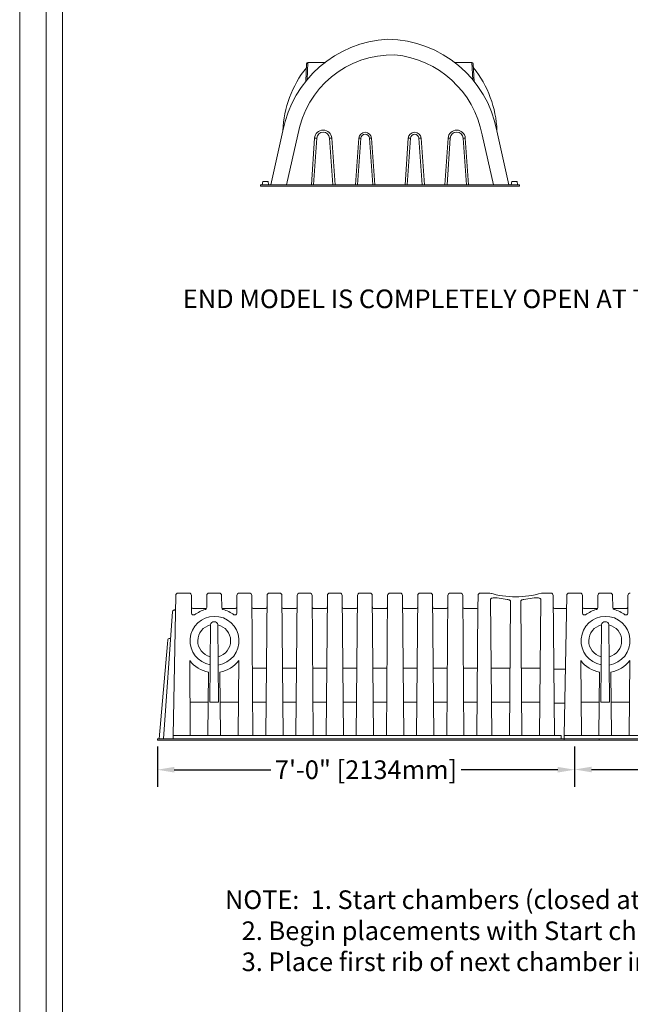
# Model space of a CAD drawing. Units: inches. Extents: x 4.7 to 66.2, y 4.2 to 50.3.
# Drawn here: x 4.7 to 10.6, y 31.5 to 41 of the extents above; entities that cross this region are included whole.
import ezdxf

# ---------------------------------------------------------------- set-up
doc = ezdxf.new("R2010")
doc.units = ezdxf.units.IN
doc.header["$MEASUREMENT"] = 0
doc.layers.add('ALL_DETAILS', color=7, linetype='CONTINUOUS', lineweight=0)
doc.styles.get("Standard").update_dxf_attribs({"font": 'arial.ttf'})
doc.dimstyles.new('DIMSTYLE2', dxfattribs={"dimtxt": 0.164, "dimasz": 0.164, "dimexe": 0.164, "dimexo": 0.0625, "dimgap": 0.09, "dimtad": 0, "dimtih": 1, "dimtoh": 1, "dimdec": 4, "dimzin": 0, "dimdsep": 46, "dimtxsty": 'Standard', "dimcen": 0.09, "dimadec": 0, "dimazin": 0, "dimtfac": 1, "dimtdec": 4, "dimtofl": 0, "dimtmove": 0, "dimatfit": 0, "dimfxl": 1, "dimtolj": 1, "dimtzin": 0, "dimarcsym": 0})
doc.dimstyles.new('DIMSTYLE3', dxfattribs={"dimtxt": 0.164, "dimasz": 0.164, "dimexe": 0.164, "dimexo": 0.0625, "dimgap": 0.09, "dimtad": 0, "dimtih": 1, "dimtoh": 1, "dimdec": 4, "dimzin": 0, "dimdsep": 46, "dimtxsty": 'Standard', "dimcen": 0.09, "dimadec": 0, "dimazin": 0, "dimtfac": 1, "dimtdec": 4, "dimtofl": 0, "dimtmove": 0, "dimatfit": 0, "dimfxl": 1, "dimtolj": 1, "dimtzin": 0, "dimarcsym": 0})

# ---------------------------------------------------------------- blocks, each defined once
blk = doc.blocks.new('*D5')
at = {"layer": 'ALL_DETAILS', "color": 0, "linetype": 'Continuous', "lineweight": -2}
for p, q in [((10.0784, 33.988), (10.0784, 33.6019)), ((13.9451, 33.988), (13.9451, 33.6019)), ((10.2424, 33.7659), (11.091, 33.7659)), ((13.7811, 33.7659), (12.9326, 33.7659))]:
    blk.add_line(p, q, dxfattribs=at)
at = {"layer": 'ALL_DETAILS', "color": 0}
for points in [[(10.2424, 33.7932), (10.2424, 33.7386), (10.0784, 33.7659)], [(13.7811, 33.7386), (13.7811, 33.7932), (13.9451, 33.7659)]]:
    blk.add_solid(points, dxfattribs=at)
at = {"layer": 'ALL_DETAILS', "color": 0, "linetype": 'Continuous', "lineweight": 5, "insert": (12.0118, 33.7659), "char_height": 0.18, "attachment_point": 5}
blk.add_mtext('\\A1;6\'-7" [2043mm]', dxfattribs=at)
blk = doc.blocks.new('*D6')
at = {"layer": 'ALL_DETAILS', "color": 0, "linetype": 'Continuous', "lineweight": -2, "transparency": 16777216}
for p, q in [((6.041, 33.988), (6.041, 33.5998)), ((10.0784, 33.988), (10.0784, 33.5998)), ((6.205, 33.7638), (7.1395, 33.7638)), ((9.9144, 33.7638), (8.9799, 33.7638))]:
    blk.add_line(p, q, dxfattribs=at)
at = {"layer": 'ALL_DETAILS', "color": 0, "linetype": 'Continuous', "lineweight": 5, "transparency": 16777216}
for points in [[(6.205, 33.7912), (6.205, 33.7365), (6.041, 33.7638)], [(9.9144, 33.7912), (9.9144, 33.7365), (10.0784, 33.7638)]]:
    blk.add_solid(points, dxfattribs=at)
at = {"layer": 'ALL_DETAILS', "color": 0, "linetype": 'Continuous', "lineweight": 5, "transparency": 16777216, "insert": (8.0597, 33.7638), "char_height": 0.18, "attachment_point": 5}
blk.add_mtext('\\A1;7\'-0" [2134mm]', dxfattribs=at)

msp = doc.modelspace()

# ---------------------------------------------------------------- linework, layer by layer
at = {"layer": 'ALL_DETAILS', "color": 7, "linetype": 'Continuous', "lineweight": 0}
for p, q in [((4.7091, 4.18307), (4.7091, 50.30807)), ((4.9661, 4.44007), (4.9661, 50.05107))]:
    msp.add_line(p, q, dxfattribs=at)
at = {"layer": 'ALL_DETAILS', "color": 7, "linetype": 'Continuous', "lineweight": 5}
for p, q in [((5.12219, 49.85578), (5.12219, 17.48753)), ((7.47654, 40.41884), (7.48545, 40.58901)), ((7.48971, 40.43498), (7.49794, 40.60085)), ((7.6618, 40.60085), (7.49794, 40.60085)), ((9.08479, 40.60085), (8.91927, 40.60085)), ((9.09307, 40.43391), (9.08479, 40.60085)), ((9.09727, 40.58901), (9.10624, 40.4178)), ((7.1406, 39.41898), (7.25623, 39.94119)), ((7.29119, 39.41898), (7.39949, 39.90361)), ((9.29202, 39.41898), (9.18373, 39.90361)), ((9.44261, 39.41898), (9.32698, 39.94119)), ((7.5312, 39.41898), (7.56275, 39.87012)), ((7.58354, 39.87055), (7.55196, 39.41898)), ((7.56275, 39.87012), (7.57106, 39.87012)), ((7.57106, 39.87012), (7.58354, 39.87055)), ((7.73934, 39.41898), (7.70776, 39.87055)), ((7.70776, 39.87055), (7.72023, 39.87012)), ((7.72023, 39.87012), (7.72855, 39.87012)), ((7.72855, 39.87012), (7.76009, 39.41898)), ((7.98973, 39.86858), (7.9583, 39.41898)), ((7.97905, 39.41898), (8.01052, 39.86901)), ((7.98973, 39.86858), (8.01051, 39.86897)), ((8.09325, 39.86901), (8.12472, 39.41898)), ((8.09325, 39.86901), (8.11404, 39.86853)), ((8.14547, 39.41898), (8.11404, 39.86858)), ((8.469, 39.86858), (8.43756, 39.41898)), ((8.45831, 39.41898), (8.48978, 39.86901)), ((8.469, 39.86858), (8.48978, 39.86901)), ((8.57251, 39.86901), (8.60398, 39.41898)), ((8.57251, 39.86901), (8.5933, 39.86853)), ((8.62474, 39.41898), (8.5933, 39.86858)), ((8.85467, 39.87012), (8.82312, 39.41898)), ((8.84388, 39.41898), (8.87546, 39.87055)), ((8.85467, 39.87012), (8.86298, 39.87012)), ((8.86298, 39.87012), (8.87546, 39.87055)), ((8.99968, 39.87055), (9.03126, 39.41898)), ((8.99968, 39.87055), (9.01215, 39.87012)), ((9.01215, 39.87012), (9.02047, 39.87012)), ((9.05201, 39.41898), (9.02047, 39.87012)), ((7.03928, 39.40606), (7.03928, 39.41898)), ((9.54394, 39.41898), (7.03928, 39.41898)), ((7.03928, 39.40606), (7.03928, 39.41898)), ((7.06215, 39.45024), (7.05664, 39.41898)), ((7.11213, 39.45024), (7.06215, 39.45024)), ((7.11765, 39.41898), (7.11213, 39.45024)), ((9.46557, 39.41898), (9.47108, 39.45024)), ((9.47108, 39.45024), (9.52107, 39.45024)), ((9.52107, 39.45024), (9.52658, 39.41898)), ((9.54394, 39.40606), (9.54394, 39.41898)), ((9.54394, 39.40606), (7.03928, 39.40606)), ((6.21913, 35.44905), (6.19549, 34.09463)), ((6.34831, 35.47157), (6.24204, 35.47157)), ((6.37271, 35.27788), (6.37122, 35.44885)), ((6.51948, 35.44885), (6.51846, 35.33154)), ((6.63994, 35.47157), (6.54239, 35.47157)), ((6.66388, 35.33154), (6.66285, 35.44885)), ((6.81111, 35.44885), (6.80962, 35.27788)), ((6.93158, 35.47157), (6.83403, 35.47157)), ((6.96631, 34.09463), (6.95449, 35.44885)), ((7.10275, 35.44885), (7.09093, 34.09463)), ((7.22321, 35.47157), (7.12566, 35.47157)), ((7.25794, 34.09463), (7.24612, 35.44885)), ((7.39438, 35.44885), (7.38257, 34.09463)), ((7.51485, 35.47157), (7.4173, 35.47157)), ((7.54958, 34.09463), (7.53776, 35.44885)), ((7.68602, 35.44885), (7.6742, 34.09463)), ((7.80648, 35.47157), (7.70893, 35.47157)), ((7.84121, 34.09463), (7.82939, 35.44885)), ((7.97765, 35.44885), (7.96584, 34.09463)), ((8.09812, 35.47157), (8.00057, 35.47157)), ((8.13285, 34.09463), (8.12103, 35.44885)), ((8.26929, 35.44885), (8.25747, 34.09463)), ((8.38975, 35.47157), (8.2922, 35.47157)), ((8.42448, 34.09463), (8.41266, 35.44885)), ((8.56092, 35.44885), (8.54911, 34.09463)), ((8.68138, 35.47157), (8.58384, 35.47157)), ((8.71612, 34.09463), (8.7043, 35.44885)), ((8.85256, 35.44885), (8.84074, 34.09463)), ((8.97302, 35.47157), (8.87547, 35.47157)), ((9.00775, 34.09463), (8.99593, 35.44885)), ((9.14419, 35.44885), (9.14314, 35.32809)), ((9.2581, 35.47157), (9.16711, 35.47157)), ((9.27691, 35.46608), (9.2581, 35.47157)), ((9.2662, 35.41556), (9.26516, 35.41215)), ((9.26826, 35.41786), (9.2662, 35.41556)), ((9.27139, 35.41999), (9.26826, 35.41786)), ((9.27524, 35.42178), (9.27139, 35.41999)), ((9.27994, 35.42333), (9.27524, 35.42178)), ((9.2909, 35.42551), (9.27994, 35.42333)), ((9.3035, 35.42647), (9.2909, 35.42551)), ((9.31677, 35.42611), (9.3035, 35.42647)), ((9.32887, 35.42444), (9.31677, 35.42611)), ((9.42659, 35.40986), (9.32887, 35.42444)), ((9.53009, 35.43538), (9.50854, 35.43509)), ((9.68616, 35.42444), (9.58845, 35.40986)), ((9.69473, 35.42577), (9.68616, 35.42444)), ((9.70761, 35.42651), (9.69473, 35.42577)), ((9.71424, 35.42638), (9.70761, 35.42651)), ((9.72758, 35.42499), (9.71424, 35.42638)), ((9.73391, 35.42364), (9.72758, 35.42499)), ((9.73934, 35.42195), (9.73391, 35.42364)), ((9.74392, 35.41983), (9.73934, 35.42195)), ((9.74724, 35.41744), (9.74392, 35.41983)), ((9.74922, 35.41486), (9.74724, 35.41744)), ((9.74987, 35.41215), (9.74922, 35.41486)), ((9.84792, 35.47157), (9.75823, 35.47157)), ((9.88266, 34.09463), (9.87084, 35.44885)), ((10.00237, 35.44905), (9.97873, 34.09463)), ((10.13155, 35.47157), (10.02528, 35.47157)), ((10.15595, 35.27788), (10.15446, 35.44885)), ((10.30272, 35.44885), (10.3017, 35.33154)), ((10.42318, 35.47157), (10.32564, 35.47157)), ((10.44712, 35.33154), (10.4461, 35.44885)), ((10.59436, 35.44885), (10.59287, 35.27788)), ((6.39091, 35.32158), (6.51549, 35.32158)), ((6.79142, 35.32158), (6.66685, 35.32158)), ((6.97418, 35.32158), (7.08305, 35.32158)), ((7.26582, 35.32158), (7.37469, 35.32158)), ((7.55745, 35.32158), (7.66632, 35.32158)), ((7.84909, 35.32158), (7.95796, 35.32158)), ((8.14072, 35.32158), (8.24959, 35.32158)), ((8.43236, 35.32158), (8.54123, 35.32158)), ((8.72399, 35.32158), (8.83286, 35.32158)), ((9.01563, 35.32158), (9.1245, 35.32158)), ((9.14314, 35.32809), (9.13238, 34.09463)), ((9.27651, 34.09463), (9.26516, 35.41215)), ((9.42659, 35.40986), (9.43299, 35.40905)), ((9.43299, 35.40905), (9.4389, 35.40787)), ((9.4389, 35.40787), (9.44414, 35.40635)), ((9.44414, 35.40635), (9.44863, 35.40454)), ((9.44763, 34.09463), (9.45808, 35.39374)), ((9.44863, 35.40454), (9.45246, 35.40236)), ((9.45246, 35.40236), (9.45532, 35.39996)), ((9.45532, 35.39996), (9.4574, 35.39692)), ((9.4574, 35.39692), (9.45808, 35.39374)), ((9.55695, 35.39374), (9.55761, 35.39688)), ((9.5674, 34.09463), (9.55695, 35.39374)), ((9.55761, 35.39688), (9.55964, 35.39989)), ((9.55964, 35.39989), (9.56305, 35.40268)), ((9.56305, 35.40268), (9.56777, 35.40515)), ((9.56777, 35.40515), (9.57331, 35.40711)), ((9.57331, 35.40711), (9.57977, 35.40865)), ((9.57977, 35.40865), (9.58845, 35.40986)), ((9.73852, 34.09463), (9.74987, 35.41215)), ((9.89053, 35.32158), (10.00015, 35.32158)), ((10.17416, 35.32158), (10.29873, 35.32158)), ((10.57466, 35.32158), (10.45009, 35.32158)), ((6.18689, 35.29329), (6.10089, 34.06339)), ((6.51195, 35.31751), (6.51001, 35.31603)), ((10.2952, 35.31751), (10.29326, 35.31603)), ((6.54958, 34.41793), (6.55605, 35.16428)), ((6.63276, 34.41793), (6.62628, 35.16422)), ((10.33282, 34.41793), (10.3393, 35.16428)), ((10.416, 34.41793), (10.40952, 35.16422)), ((6.13948, 34.98039), (6.05925, 34.06339)), ((6.14293, 35.01983), (6.13948, 34.98039)), ((6.15538, 35.03124), (6.1608, 35.03124)), ((6.36016, 34.09463), (6.35388, 34.81913)), ((6.82217, 34.09463), (6.82845, 34.81913)), ((10.1434, 34.09463), (10.13712, 34.81913)), ((10.60542, 34.09463), (10.6117, 34.81913)), ((6.53054, 34.09463), (6.53586, 34.70791)), ((6.65179, 34.09463), (6.64647, 34.70791)), ((7.0966, 34.74445), (6.96064, 34.74445)), ((7.38824, 34.74445), (7.25227, 34.74445)), ((7.67987, 34.74445), (7.54391, 34.74445)), ((7.97151, 34.74445), (7.83554, 34.74445)), ((8.26314, 34.74445), (8.12718, 34.74445)), ((8.55478, 34.74445), (8.41881, 34.74445)), ((8.84641, 34.74445), (8.71045, 34.74445)), ((9.13805, 34.74445), (9.00208, 34.74445)), ((9.45249, 34.74445), (9.27091, 34.74445)), ((9.74412, 34.74445), (9.56254, 34.74445)), ((9.98994, 34.73709), (9.87705, 34.73709)), ((10.31378, 34.09463), (10.3191, 34.70791)), ((10.43504, 34.09463), (10.42972, 34.70791)), ((6.53334, 34.418), (6.35736, 34.418)), ((6.54958, 34.41793), (6.63276, 34.41793)), ((6.82498, 34.418), (6.64899, 34.418)), ((7.09375, 34.418), (6.96348, 34.418)), ((7.38539, 34.418), (7.25512, 34.418)), ((7.67702, 34.418), (7.54675, 34.418)), ((7.96866, 34.418), (7.83839, 34.418)), ((8.26029, 34.418), (8.13002, 34.418)), ((8.55193, 34.418), (8.42166, 34.418)), ((8.84356, 34.418), (8.71329, 34.418)), ((9.1352, 34.418), (9.00493, 34.418)), ((9.44968, 34.418), (9.27372, 34.418)), ((9.74131, 34.418), (9.56535, 34.418)), ((9.98416, 34.40601), (9.87994, 34.40601)), ((10.31659, 34.418), (10.1406, 34.418)), ((10.33282, 34.41793), (10.416, 34.41793)), ((10.60822, 34.418), (10.43223, 34.418)), ((6.1949, 34.09463), (6.1949, 34.06339)), ((9.94866, 34.09463), (6.1949, 34.09463)), ((7.25765, 34.12791), (7.25784, 34.12773)), ((7.25784, 34.12773), (7.25841, 34.12755)), ((7.84092, 34.12791), (7.84111, 34.12773)), ((7.84111, 34.12773), (7.84168, 34.12755)), ((8.42419, 34.12791), (8.42438, 34.12773)), ((8.42438, 34.12773), (8.42495, 34.12755)), ((9.00746, 34.12791), (9.00765, 34.12773)), ((9.00765, 34.12773), (9.00822, 34.12755)), ((9.94866, 34.09463), (9.94866, 34.06339)), ((9.97815, 34.09463), (9.97815, 34.05047)), ((13.73191, 34.09463), (9.97815, 34.09463)), ((6.04104, 34.06339), (10.31557, 34.06339)), ((6.04104, 34.05047), (6.04104, 34.06339)), ((6.04104, 34.05047), (10.31557, 34.05047)), ((9.97815, 34.06339), (14.09882, 34.06339)), ((9.97815, 34.05047), (14.09882, 34.05047)), ((10.31557, 34.05047), (10.31557, 34.06339))]:
    msp.add_line(p, q, dxfattribs=at)
for centre, radius, start, end in [((8.3297, 39.73572), 1.09295, 93.083753, 169.16384), ((8.25284, 39.73312), 1.09411, 10.962809, 89.053963), ((8.32161, 39.73979), 0.93656, 88.928976, 169.926699), ((8.24274, 39.72285), 0.95819, 10.873271, 84.227411), ((7.49794, 40.58835), 0.0125, 90.182752, 176.998799), ((9.08479, 40.58835), 0.0125, 3.001201, 89.720469), ((8.2907, 39.9027), 1.03518, 141.243698, 177.868828), ((8.29252, 39.9027), 1.03518, 2.131172, 38.756302), ((7.64565, 39.86432), 0.0831, 3.999992, 176.000008), ((7.64565, 39.86621), 0.06226, 3.999985, 176.000015), ((8.05188, 39.86419), 0.06231, 4.041208, 175.958792), ((8.05188, 39.86607), 0.04147, 4.063563, 175.936437), ((8.53115, 39.86419), 0.06231, 4.041208, 175.958792), ((8.53115, 39.86607), 0.04147, 4.063563, 175.936437), ((8.93757, 39.86432), 0.0831, 3.999992, 176.000008), ((8.93757, 39.86621), 0.06226, 3.999985, 176.000015), ((6.24204, 35.44865), 0.02291, 90.00007, 178.999974), ((6.34831, 35.44865), 0.02291, 0.500003, 89.999822), ((6.54239, 35.44865), 0.02291, 89.999986, 179.499998), ((6.63994, 35.44865), 0.02291, 0.500002, 90.000037), ((6.83403, 35.44865), 0.02291, 89.999926, 179.499998), ((6.93158, 35.44865), 0.02291, 0.500001, 89.999977), ((7.12566, 35.44865), 0.02291, 89.999866, 179.496502), ((7.22321, 35.44865), 0.02291, 0.500001, 89.999917), ((7.4173, 35.44865), 0.02291, 89.999944, 179.499998), ((7.51485, 35.44865), 0.02291, 0.500002, 89.999994), ((7.70893, 35.44865), 0.02291, 90.000021, 179.498511), ((7.80648, 35.44865), 0.02291, 0.500002, 90.000003), ((8.00057, 35.44865), 0.02291, 89.999996, 179.499998), ((8.09812, 35.44865), 0.02291, 0.500002, 89.999995), ((8.2922, 35.44865), 0.02291, 90.000004, 179.499998), ((8.38975, 35.44865), 0.02291, 0.500002, 89.999986), ((8.58384, 35.44865), 0.02291, 89.999979, 179.499998), ((8.68138, 35.44865), 0.02291, 0.500002, 90.00003), ((8.87547, 35.44865), 0.02291, 90.000056, 179.499998), ((8.97302, 35.44865), 0.02291, 0.50044, 89.99997), ((9.16711, 35.44865), 0.02291, 89.999996, 179.499998), ((9.50816, 36.3105), 0.87541, 253.401827, 286.598173), ((9.84792, 35.44865), 0.02291, 0.500001, 89.999927), ((10.02528, 35.44865), 0.02291, 90.00007, 178.999974), ((10.13155, 35.44865), 0.02291, 0.500003, 89.999822), ((10.32564, 35.44865), 0.02291, 89.999986, 179.499998), ((10.42318, 35.44865), 0.02291, 0.500002, 90.000037), ((10.61727, 35.44865), 0.02291, 89.999926, 179.499998), ((6.19819, 35.32364), 0.01875, 272.150643, 358.99754), ((6.39091, 35.34033), 0.01875, 180.502554, 270.000077), ((6.49983, 35.33167), 0.01863, 289.795176, 359.595285), ((6.6825, 35.33167), 0.01863, 180.404715, 250.204824), ((6.79142, 35.34033), 0.01875, 269.999923, 359.497446), ((6.97418, 35.34033), 0.01875, 180.502554, 269.999887), ((7.08305, 35.34033), 0.01875, 269.999969, 359.497446), ((7.26582, 35.34033), 0.01875, 180.502554, 269.99996), ((7.37469, 35.34033), 0.01875, 270.000042, 359.497446), ((7.55745, 35.34033), 0.01875, 180.502554, 270.000034), ((7.66632, 35.34033), 0.01875, 269.999947, 359.497446), ((7.84909, 35.34033), 0.01875, 180.502554, 270.000023), ((7.95796, 35.34033), 0.01875, 270.000021, 359.497446), ((8.14072, 35.34033), 0.01875, 180.502554, 270.000002), ((8.24959, 35.34033), 0.01875, 269.999999, 359.497446), ((8.43236, 35.34033), 0.01875, 180.502554, 270.000001), ((8.54123, 35.34033), 0.01875, 269.999999, 359.497446), ((8.72399, 35.34033), 0.01875, 180.502554, 269.999991), ((8.83286, 35.34033), 0.01875, 270.000072, 359.497446), ((9.01563, 35.34033), 0.01875, 180.502554, 270.000064), ((9.1245, 35.34033), 0.01875, 270.000146, 359.497446), ((9.89053, 35.34033), 0.01875, 180.502554, 269.999948), ((10.17416, 35.34033), 0.01875, 180.502554, 270.000077), ((10.28307, 35.33167), 0.01863, 289.795176, 359.595285), ((10.46575, 35.33167), 0.01863, 180.404715, 250.204824), ((10.57466, 35.34033), 0.01875, 269.999923, 359.497446), ((6.19936, 35.29242), 0.0125, 92.150537, 175.996618), ((6.59463, 35.00997), 0.23661, 90.834176, 259.789803), ((6.3926, 35.28007), 0.02, 186.286029, 292.426071), ((6.61136, 34.9692), 0.36064, 106.963202, 125.833616), ((6.59463, 35.00997), 0.23661, 278.51017, 90.834176), ((6.57098, 34.9692), 0.36064, 54.166384, 73.036798), ((6.78974, 35.28007), 0.02, 247.573929, 353.713971), ((10.37788, 35.00997), 0.23661, 90.834176, 259.789803), ((10.17584, 35.28007), 0.02, 186.286029, 292.426071), ((10.3946, 34.9692), 0.36064, 106.963202, 125.833616), ((10.37788, 35.00997), 0.23661, 278.51017, 90.834176), ((10.35422, 34.9692), 0.36064, 54.166384, 73.036798), ((10.57298, 35.28007), 0.02, 247.573929, 353.713971), ((6.58922, 35.00969), 0.15736, 102.18597, 256.833827), ((6.59116, 35.15979), 0.03535, 5.937172, 173.97622), ((6.59288, 35.00969), 0.15735, 283.250622, 77.729992), ((10.37247, 35.00969), 0.15736, 102.18597, 256.833827), ((10.37441, 35.15979), 0.03535, 5.937172, 173.97622), ((10.37613, 35.00969), 0.15735, 283.250622, 77.729992), ((6.1608, 35.03957), 0.00833, 269.627674, 356), ((6.15538, 35.01874), 0.0125, 90.242799, 175.000074), ((6.58998, 35.00095), 0.29799, 217.599463, 259.536341), ((6.59313, 34.99967), 0.2966, 280.359941, 322.503007), ((10.37322, 35.00095), 0.29799, 217.599463, 259.536341), ((10.37638, 34.99967), 0.2966, 280.359941, 322.503007)]:
    msp.add_arc(centre, radius, start, end, dxfattribs=at)

# ---------------------------------------------------------------- texts
at = {"layer": 'ALL_DETAILS', "color": 7, "linetype": 'Continuous', "lineweight": 5, "char_height": 0.18, "width": 29.2884246}
for s, insert, attachment_point in [('END CHAMBER CONFIGURATION\\PEND MODEL IS COMPLETELY OPEN AT THE SIDE PORTAL END AND COMPLETLY CLOSED AT THE TOP PORTAL END', (12.7131, 38.44331), 5), ('NOTE:  1. Start chambers (closed at the side portal end) are placed at the inflow end of the rows.\\P\\pt0.9;^I2. Begin placements with Start chambers and end rows with End chambers.\\P^I3. Place first rib of next chamber in the row over last rib of previous chamber.', (6.69527, 32.5971), 1)]:
    msp.add_mtext(s, dxfattribs=dict(at, insert=insert, attachment_point=attachment_point))

# ---------------------------------------------------------------- dimensions: what is measured, and where the dimension line sits
at = {"layer": 'ALL_DETAILS', "color": 7, "linetype": 'Continuous', "lineweight": 5}
for base, p1, p2, text, dimstyle, picture, middle in [((10.07842, 33.76382), (6.04104, 34.05047), (10.07842, 34.05047), '7\'-0" [2134mm]', 'DIMSTYLE3', '*D6', (8.05973, 33.76382)), ((13.94511, 33.76589), (10.07842, 34.05047), (13.94511, 34.05047), '6\'-7" [2043mm]', 'DIMSTYLE2', '*D5', (12.01176, 33.76589))]:
    dim = msp.add_linear_dim(base=base, p1=p1, p2=p2, text=text, dimstyle=dimstyle, override={"dimtxt": 0.18, "dimexe": 0.164}, dxfattribs=at)
    dim.commit()
    dim.dimension.update_dxf_attribs({"geometry": picture, "text_midpoint": middle})

doc.saveas('drawing.dxf')
